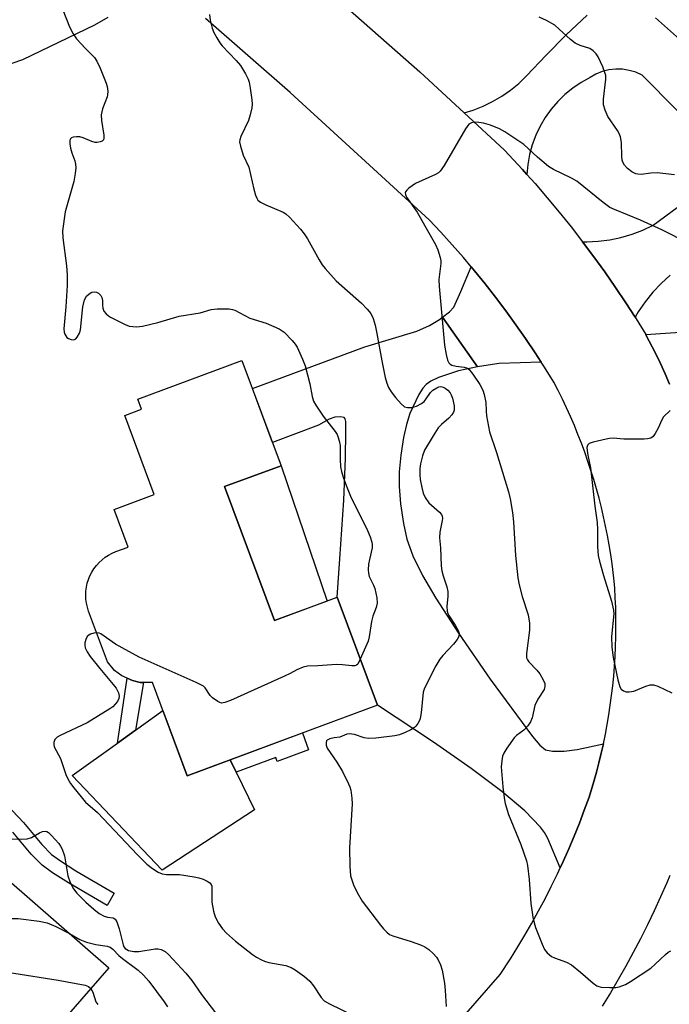
# Model space of a CAD drawing. Units: inches. Extents: x 1255762 to 1261762, y 489455 to 493455.
# Drawn here: x 1255921 to 1256081, y 491745 to 491987 of the extents above; entities that cross this region are included whole.
import ezdxf

# ---------------------------------------------------------------- set-up
doc = ezdxf.new("R2010")
doc.units = ezdxf.units.IN
doc.header["$MEASUREMENT"] = 0
for name, color, linetype in [('BLDG-Footprint', 5, 'Continuous'), ('CULTRL-Pad', 6, 'Continuous'), ('TRANS-Driveway', 251, 'Continuous'), ('TRANS-Non Street Sidewalk', 7, 'Continuous'), ('TRANS-Road', 130, 'Continuous'), ('Undefined', 1, 'Continuous')]:
    doc.layers.add(name, color=color, linetype=linetype)

msp = doc.modelspace()

# ---------------------------------------------------------------- linework, layer by layer
at = {"layer": 'BLDG-Footprint'}
for points, elevation in [([(1255971.63, 491872.11), (1255983.84, 491839.24), (1255999.24, 491844.96), (1256009.07, 491818.5), (1255962.43, 491801.18), (1255953.92, 491824.08), (1255950.92, 491824.05), (1255949.04, 491824.54), (1255946.4, 491825.72), (1255944.66, 491827.01), (1255942.92, 491829.11), (1255938.29, 491841.58), (1255937.99, 491842.53), (1255937.77, 491843.49), (1255937.63, 491844.47), (1255937.58, 491845.46), (1255937.62, 491846.45), (1255937.74, 491847.43), (1255937.95, 491848.4), (1255938.24, 491849.34), (1255938.61, 491850.26), (1255939.06, 491851.14), (1255939.59, 491851.98), (1255940.19, 491852.77), (1255940.85, 491853.5), (1255941.58, 491854.17), (1255942.36, 491854.78), (1255943.19, 491855.32), (1255944.06, 491855.78), (1255944.97, 491856.17), (1255947.96, 491857.27), (1255944.53, 491866.51), (1255954.37, 491870.17), (1255947.16, 491889.59), (1255951.23, 491891.11), (1255950.32, 491893.56), (1255975.89, 491903.06), (1255985.47, 491877.25)], 336.43), ([(1255924.75, 491714.42), (1255909.45, 491696.89), (1255878.85, 491723.6), (1255892.34, 491739.06), (1255884.12, 491746.23), (1255894.1, 491757.65), (1255886.3, 491764.46), (1255905.76, 491786.75), (1255943.25, 491754.03), (1255915.62, 491722.39)], 343.25)]:
    msp.add_lwpolyline(points, close=True, dxfattribs=dict(at, elevation=elevation))
at = {"layer": 'CULTRL-Pad'}
for points in [[(1255996.73, 491844.02), (1255983.84, 491839.24), (1255971.63, 491872.11), (1255985.47, 491877.25)], [(1255956.49, 491817.16), (1255962.43, 491801.18), (1255972.99, 491805.1), (1255974.46, 491802.09), (1255978.99, 491792.79), (1255956.36, 491778.03), (1255934.28, 491801.27), (1255945.39, 491809.21), (1255949.75, 491812.34)]]:
    msp.add_lwpolyline(points, close=True, dxfattribs=at)
at = {"layer": 'TRANS-Driveway'}
for points in [[(1256049.26, 491902.65), (1256038.9, 491902.34), (1256034.11, 491901.61), (1256033.63, 491901.51), (1256025.02, 491913.65), (1256026.74, 491914.99), (1256027.84, 491916.16), (1256029.57, 491919.96), (1256032.1, 491926.01), (1256032.87, 491925.09), (1256035.49, 491921.85), (1256038.06, 491918.56), (1256040.58, 491915.22), (1256043.03, 491911.84), (1256045.43, 491908.42), (1256047.76, 491904.96)], [(1256033.63, 491901.51), (1256028.94, 491900.5), (1256024.07, 491898.86), (1256022.2, 491897.95), (1256021, 491897.15), (1256020.19, 491896.26), (1256019.21, 491894.75), (1256017.06, 491890.09), (1256016.18, 491887.37), (1256015.47, 491884.16), (1256014.81, 491879.83), (1256014.43, 491875.74), (1256014.43, 491872.11), (1256014.76, 491867.91), (1256015.45, 491863.05), (1256016.27, 491859.19), (1256017.74, 491855.11), (1256020.15, 491850.31), (1256023.43, 491844.75), (1256028.96, 491836.16), (1256036.7, 491824.88), (1256047.08, 491810.85), (1256048.9, 491808.68), (1256050.26, 491807.56), (1256051.99, 491807.22), (1256054.89, 491807.26), (1256058.05, 491807.65), (1256064.48, 491809.06), (1256063.96, 491806.72), (1256063.39, 491804.38), (1256062.78, 491802.06), (1256062.13, 491799.75), (1256060.96, 491795.91), (1256059.8, 491792.72), (1256058.59, 491789.55), (1256057.32, 491786.4), (1256056, 491783.27), (1256054.63, 491780.17), (1256053.91, 491778.63), (1256050.85, 491785.77), (1256050.02, 491787.3), (1256049.09, 491788.59), (1256045.19, 491792.56), (1256039.62, 491797.31), (1256032.05, 491803), (1256022.82, 491809.4), (1256009.07, 491818.5), (1255999.24, 491844.96), (1255999.87, 491854.44), (1256000.85, 491868.8), (1256001.28, 491879.09), (1256001.34, 491885.53), (1256001.35, 491888.11), (1256001.21, 491888.71), (1256000.92, 491889.07), (1256000.04, 491889.25), (1255998.67, 491889.19), (1255997.22, 491888.66), (1255994.68, 491887.17), (1255983.36, 491882.95), (1255978.44, 491896.18), (1256006.02, 491906.43), (1256018.79, 491910.29), (1256021.88, 491911.61), (1256024.34, 491913.12), (1256025.02, 491913.65)]]:
    msp.add_lwpolyline(points, close=True, dxfattribs=at)
at = {"layer": 'TRANS-Non Street Sidewalk'}
for points in [[(1255949.04, 491824.54), (1255950.92, 491824.05), (1255951.77, 491824.06), (1255949.75, 491812.34), (1255945.39, 491809.21), (1255947.72, 491825.13)], [(1255992.22, 491807.53), (1255984.53, 491804.67), (1255984.15, 491805.69), (1255974.46, 491802.09), (1255972.99, 491805.1), (1255990.69, 491811.68)]]:
    msp.add_lwpolyline(points, close=True, dxfattribs=at)
msp.add_lwpolyline([(1255916.92, 491795.45), (1255922.3, 491789.7), (1255926.82, 491784.3), (1255929.21, 491781.88), (1255931.39, 491780.28), (1255935.15, 491777.88), (1255944.58, 491772.37), (1255942.82, 491769.36), (1255933.33, 491774.9), (1255929.42, 491777.4), (1255926.92, 491779.22), (1255924.23, 491781.95), (1255919.68, 491787.38)], dxfattribs=at)
at = {"layer": 'TRANS-Road'}
for points in [[(1255983.4, 492005.78), (1256019.51, 491973.85), (1256030.36, 491963.8), (1256040.24, 491954.64), (1256044.67, 491949.89), (1256045.74, 491948.69), (1256047.73, 491946.46), (1256050.74, 491942.97), (1256053.68, 491939.43), (1256056.57, 491935.84), (1256059.38, 491932.2), (1256062.14, 491928.51), (1256064.83, 491924.78), (1256067.46, 491921), (1256070.02, 491917.17), (1256072.28, 491913.66), (1256072.51, 491913.3), (1256074.92, 491909.41), (1256074.93, 491909.39), (1256077.26, 491904.82), (1256078.46, 491902.32), (1256079.61, 491899.81), (1256080.71, 491897.28)], [(1255943.02, 491987.24), (1255939.72, 491985.31), (1255922.06, 491976.83), (1255891.58, 491966.32), (1255887.79, 491965.01), (1255884.58, 491980.93), (1255884.71, 491981.04), (1255885.72, 491982.14), (1255886.54, 491983.39), (1255887.14, 491984.76), (1255887.39, 491985.89), (1255887.36, 491987.05)], [(1256014.67, 491724.27), (1256039.16, 491752.4), (1256041.71, 491756.31), (1256043.51, 491759.19), (1256045.25, 491762.1), (1256046.95, 491765.04), (1256048.59, 491768.02), (1256050.18, 491771.01), (1256051.71, 491774.04), (1256053.2, 491777.09), (1256053.91, 491778.63), (1256054.63, 491780.17), (1256056, 491783.27), (1256057.32, 491786.4), (1256058.59, 491789.55), (1256059.8, 491792.72), (1256060.96, 491795.91), (1256062.13, 491799.75), (1256062.78, 491802.06), (1256063.39, 491804.38), (1256063.96, 491806.72), (1256064.48, 491809.06), (1256064.97, 491811.41), (1256065.41, 491813.77), (1256065.81, 491816.14), (1256066.18, 491818.51), (1256066.5, 491820.89), (1256066.77, 491823.27), (1256067.01, 491825.66), (1256067.21, 491828.06), (1256067.36, 491830.45), (1256067.47, 491832.85), (1256067.54, 491835.25), (1256067.57, 491837.65), (1256067.55, 491840.05), (1256067.5, 491842.45), (1256067.4, 491844.85), (1256067.26, 491847.25), (1256067.08, 491849.64), (1256066.64, 491853.17), (1256066.3, 491855.5), (1256065.92, 491857.82), (1256065.5, 491860.14), (1256065.04, 491862.44), (1256064.54, 491864.74), (1256064, 491867.03), (1256063.42, 491869.31), (1256062.8, 491871.58), (1256062.14, 491873.84), (1256061.44, 491876.09), (1256060.71, 491878.32), (1256059.93, 491880.54), (1256059.11, 491882.75), (1256058.26, 491884.94), (1256057.37, 491887.12), (1256056.44, 491889.28), (1256055.47, 491891.43), (1256054.47, 491893.55), (1256053.42, 491895.66), (1256052.35, 491897.76), (1256050.04, 491901.46), (1256049.26, 491902.65), (1256047.76, 491904.96), (1256045.43, 491908.42), (1256043.03, 491911.84), (1256040.58, 491915.22), (1256038.06, 491918.56), (1256035.49, 491921.85), (1256032.87, 491925.09), (1256032.1, 491926.01), (1256030.18, 491928.29), (1256027.44, 491931.44), (1256024.65, 491934.55), (1256021.8, 491937.6), (1255987.68, 491968.84), (1255966.92, 491986.98)], [(1256091.05, 491955.77), (1256073.97, 491973.06), (1256072.44, 491973.75), (1256070.84, 491974.23), (1256069.18, 491974.49), (1256067.5, 491974.53), (1256065.84, 491974.33), (1256064.21, 491973.92), (1256062.66, 491973.29), (1256061.21, 491972.45), (1256059.04, 491971.25), (1256056.99, 491969.86), (1256055.07, 491968.3), (1256053.3, 491966.57), (1256051.69, 491964.7), (1256050.25, 491962.68), (1256048.99, 491960.55), (1256047.92, 491958.32), (1256047.06, 491956), (1256046.41, 491953.61), (1256045.97, 491951.18), (1256045.74, 491948.71), (1256045.74, 491948.69), (1256044.67, 491949.89), (1256040.24, 491954.64), (1256030.36, 491963.8), (1256032.56, 491964.46), (1256034.99, 491965.42), (1256037.34, 491966.56), (1256039.6, 491967.88), (1256041.74, 491969.38), (1256043.76, 491971.04), (1256045.65, 491972.86), (1256050.43, 491977.99), (1256055.37, 491982.97), (1256060.48, 491987.78)], [(1256077.24, 491987.11), (1256084.62, 491980.59)], [(1256080.85, 491923.96), (1256078.64, 491921.97), (1256076.59, 491919.8), (1256074.72, 491917.47), (1256073.04, 491915.01), (1256072.28, 491913.66), (1256070.02, 491917.17), (1256067.46, 491921), (1256064.83, 491924.78), (1256062.14, 491928.51), (1256059.38, 491932.2), (1256060.39, 491932.17), (1256063.22, 491932.3), (1256066.03, 491932.65), (1256068.8, 491933.23), (1256071.51, 491934.02), (1256074.16, 491935.03), (1256076.71, 491936.25), (1256088.81, 491945.2)], [(1256080.71, 491897.28), (1256079.61, 491899.81), (1256078.46, 491902.32), (1256077.26, 491904.82), (1256074.93, 491909.39), (1256074.92, 491909.41), (1256086.98, 491910.22)], [(1256080.74, 491776.72), (1256080.01, 491774.96), (1256078.49, 491771.48), (1256076.91, 491768.03), (1256075.27, 491764.6), (1256073.58, 491761.21), (1256071.82, 491757.84), (1256070.01, 491754.5), (1256068.13, 491751.2), (1256066.2, 491747.93), (1256064.22, 491744.7)]]:
    msp.add_lwpolyline(points, dxfattribs=at)
at = {"layer": 'Undefined'}
for points, elevation in [([(1255931.97, 491989.07), (1255933.6, 491984.93), (1255934.53, 491983.16), (1255935.35, 491981.98), (1255937.49, 491979.62), (1255939.7, 491977.36), (1255940.34, 491976.48), (1255941.16, 491974.79), (1255942.63, 491971.07), (1255942.84, 491970.24), (1255942.98, 491969.11), (1255942.96, 491968.27), (1255942.83, 491967.73), (1255941.71, 491964.81), (1255941.39, 491963.29), (1255941.44, 491961.96), (1255942.03, 491958.33), (1255942.03, 491957.58), (1255941.9, 491957.16), (1255941.58, 491956.88), (1255941.15, 491956.68), (1255940.39, 491956.53), (1255939.87, 491956.54), (1255939.09, 491956.78), (1255936.97, 491957.72), (1255936.13, 491957.89), (1255935.29, 491957.93), (1255934.51, 491957.83), (1255934.1, 491957.66), (1255933.8, 491957.39), (1255933.67, 491956.97), (1255933.68, 491956.22), (1255933.87, 491955.11), (1255934.19, 491954), (1255934.93, 491952.05), (1255935.11, 491951.2), (1255935.18, 491950.33), (1255935.03, 491948.94), (1255934.63, 491946.99), (1255932.57, 491939.52), (1255931.89, 491934.89), (1255931.93, 491933.15), (1255932.88, 491926.27), (1255933.05, 491924.06), (1255933.03, 491921.42), (1255932.73, 491916.24), (1255932.24, 491910.85), (1255932.29, 491910.02), (1255932.44, 491909.53), (1255932.67, 491909.09), (1255932.97, 491908.71), (1255933.37, 491908.43), (1255934.04, 491908.17), (1255934.5, 491908.11), (1255934.83, 491908.17), (1255935.14, 491908.36), (1255935.49, 491908.75), (1255936.03, 491909.74), (1255936.29, 491910.57), (1255936.91, 491916.19), (1255937.27, 491917.93), (1255937.81, 491918.88), (1255938.41, 491919.44), (1255939.1, 491919.81), (1255939.8, 491919.89), (1255940.25, 491919.79), (1255940.7, 491919.54), (1255941.27, 491918.98), (1255941.55, 491918.54), (1255941.73, 491917.8), (1255941.66, 491916.58), (1255941.74, 491915.89), (1255942.05, 491915.18), (1255942.57, 491914.53), (1255943.2, 491913.98), (1255943.67, 491913.7), (1255947.21, 491911.85), (1255948.27, 491911.46), (1255950.03, 491911.28), (1255951.5, 491911.44), (1255955.28, 491912.37), (1255960.49, 491913.94), (1255965.62, 491914.78), (1255968.37, 491915.59), (1255969.82, 491915.72), (1255972.75, 491915.71), (1255973.6, 491915.58), (1255974.14, 491915.39), (1255977.85, 491913.47), (1255981.82, 491912.21), (1255985.03, 491910.79), (1255986.22, 491910), (1255988.23, 491907.96), (1255988.94, 491907.07), (1255989.38, 491906.32), (1255990.73, 491903.4), (1255991.39, 491901.78), (1255992.49, 491897.3), (1255993.1, 491894.2), (1255993.46, 491893.12), (1255994.03, 491892.1), (1255995.82, 491889.38), (1255998.73, 491885.66), (1255999.19, 491884.92), (1255999.42, 491884.41), (1255999.74, 491883.33), (1255999.94, 491882.22), (1255999.94, 491878.87), (1256000.07, 491876.94), (1256000.28, 491875.83), (1256000.71, 491874.42), (1256001.47, 491872.24), (1256002.47, 491869.75), (1256006.64, 491861.34), (1256007.3, 491859.79), (1256007.74, 491858.49), (1256007.82, 491857.96), (1256007.77, 491857.11), (1256007.12, 491854.24), (1256006.94, 491853.09), (1256006.85, 491851.68), (1256006.88, 491850.85), (1256007.07, 491850.05), (1256008.13, 491847.96), (1256008.45, 491847.15), (1256008.92, 491844.87), (1256008.99, 491843.49), (1256008.78, 491842.47), (1256007.98, 491840.31), (1256007.63, 491838.99), (1256007.06, 491835.3), (1256006.82, 491834.17), (1256004.88, 491829.78)], 336), ([(1255967.92, 491987.93), (1255968.11, 491986.54), (1255968.57, 491984.61), (1255968.99, 491983.54), (1255969.69, 491982.23), (1255970.48, 491980.97), (1255971.03, 491980.28), (1255974.5, 491976.69), (1255975.51, 491975.46), (1255976.79, 491973.39), (1255977.39, 491972.11), (1255977.66, 491971.3), (1255977.92, 491969.89), (1255978.31, 491967.04), (1255978.36, 491965.9), (1255978.27, 491965.03), (1255977.91, 491963.32), (1255977.51, 491961.92), (1255975.62, 491958.01), (1255975.35, 491957.23), (1255975.31, 491956.69), (1255975.49, 491955.6), (1255976.19, 491953.41), (1255977.54, 491950.45), (1255978.8, 491945.07), (1255979.19, 491943.65), (1255979.5, 491942.86), (1255979.79, 491942.41), (1255980.44, 491941.89), (1255981.76, 491941.24), (1255985.96, 491939.46), (1255986.66, 491939.02), (1255987.5, 491938.24), (1255990.25, 491935.26), (1255991.17, 491934.14), (1255991.94, 491932.9), (1255994.79, 491927.77), (1255995.58, 491926.55), (1255996.3, 491925.65), (1255998.97, 491922.64), (1256005.2, 491917.15), (1256006.57, 491915.69), (1256007.44, 491914.59), (1256008.08, 491913.39), (1256008.55, 491911.72), (1256008.97, 491909.71), (1256010.16, 491902.97), (1256011.01, 491898.92), (1256011.39, 491897.49), (1256011.81, 491896.47), (1256012.46, 491895.36), (1256013.51, 491893.98), (1256014.88, 491892.42), (1256015.75, 491891.72), (1256016.5, 491891.5), (1256017.56, 491891.49), (1256018.64, 491891.83), (1256019.92, 491892.49), (1256020.58, 491892.99), (1256021.08, 491893.62), (1256022.12, 491895.21), (1256022.71, 491895.78), (1256023.65, 491896.37), (1256024.15, 491896.57), (1256024.65, 491896.66), (1256025.21, 491896.55), (1256025.67, 491896.29), (1256026.32, 491895.75), (1256026.89, 491895.09), (1256027.17, 491894.61), (1256027.48, 491893.83), (1256027.93, 491891.94), (1256027.9, 491890.89), (1256027.74, 491890.41), (1256027.37, 491889.74), (1256026.6, 491888.89), (1256024.83, 491887.34), (1256024.02, 491886.5), (1256022.72, 491884.55), (1256020.61, 491881.03), (1256020.1, 491879.68), (1256019.62, 491877.7), (1256019.49, 491876.53), (1256019.46, 491875.04), (1256019.54, 491873.87), (1256019.95, 491871.88), (1256020.33, 491870.49), (1256020.78, 491869.47), (1256021.72, 491868.14), (1256024.27, 491865.89), (1256024.76, 491865.29), (1256024.97, 491864.86), (1256025.03, 491864.33), (1256024.99, 491863.78), (1256024.37, 491860.93), (1256024.29, 491859.58), (1256024.55, 491857.11), (1256024.75, 491852.66), (1256024.87, 491851.48), (1256025.2, 491850.2), (1256026.13, 491847.51), (1256026.38, 491846.42), (1256026.37, 491845.28), (1256026.11, 491842.7), (1256026.15, 491841.56), (1256026.31, 491841.02), (1256026.56, 491840.52), (1256028.18, 491838.1), (1256028.88, 491836.84), (1256029.13, 491836.08), (1256029.02, 491835.35), (1256028.64, 491834.63), (1256027.78, 491833.47), (1256025.13, 491830.72), (1256024.39, 491829.83), (1256023.39, 491828.14), (1256021.01, 491823.53), (1256020.54, 491822.46), (1256020.33, 491821.68), (1256019.79, 491816.64), (1256019.56, 491815.24), (1256019.39, 491814.72), (1256019.01, 491814), (1256018.52, 491813.36), (1256018.16, 491813.02), (1256017.24, 491812.44), (1256015.9, 491811.81), (1256014.52, 491811.26), (1256013.38, 491810.97), (1256008.66, 491810.44), (1256006.89, 491810.33), (1256005.81, 491810.51), (1256003.49, 491811.3), (1256002.13, 491811.48), (1256001.62, 491811.38), (1255999.84, 491810.69), (1255998.45, 491810.53), (1255997.4, 491810.26), (1255996.77, 491809.91), (1255996.63, 491809.75), (1255996.5, 491809.36), (1255996.53, 491808.66), (1255996.78, 491807.92), (1255999.11, 491804.49), (1256000.51, 491802.25), (1256002.04, 491799.22), (1256002.34, 491798.43), (1256002.54, 491797.64), (1256002.82, 491795.72), (1256002.89, 491794.32), (1256002.24, 491783.5), (1256002.3, 491779.04), (1256002.49, 491776.67), (1256003.26, 491774.44), (1256004.11, 491772.56), (1256005.38, 491770.46), (1256009.85, 491764.5), (1256010.58, 491763.6), (1256011.4, 491762.78), (1256012.09, 491762.27), (1256012.87, 491761.91), (1256017.39, 491760.49), (1256019.63, 491759.7), (1256020.71, 491759.24), (1256021.67, 491758.58), (1256022.76, 491757.59), (1256023.54, 491756.72), (1256023.99, 491756.03), (1256024.58, 491754.8), (1256024.94, 491753.53), (1256025.51, 491750.27), (1256025.71, 491748.53), (1256025.91, 491744.57)], 334), ([(1256081.91, 491948.58), (1256077.69, 491949.06), (1256076.09, 491949.02), (1256073.75, 491948.7), (1256072.92, 491948.74), (1256072.42, 491948.86), (1256071.46, 491949.33), (1256070.39, 491950.16), (1256069.64, 491950.97), (1256069.23, 491951.69), (1256069.08, 491952.23), (1256068.99, 491953.07), (1256068.95, 491956.5), (1256068.66, 491957.9), (1256068.34, 491958.71), (1256067.92, 491959.48), (1256065.59, 491962.92), (1256064.91, 491964.47), (1256064.52, 491965.81), (1256064.49, 491967.19), (1256065.11, 491972.07), (1256065.09, 491972.94), (1256064.96, 491973.49), (1256064.33, 491975.13), (1256063.21, 491977.55), (1256062.75, 491978.28), (1256062.01, 491979), (1256061.13, 491979.56), (1256058.79, 491980.36), (1256057.56, 491980.93), (1256056.43, 491981.81), (1256053.66, 491984.38), (1256052.55, 491985.3), (1256050.56, 491986.47), (1256048.75, 491987.32)], 334), ([(1256085.41, 491931.75), (1256078.84, 491935.09), (1256073.57, 491937.52), (1256067.19, 491940.07), (1256066.1, 491940.6), (1256064.46, 491941.78), (1256057.94, 491947.04), (1256056.67, 491947.77), (1256052.29, 491949.89), (1256051.06, 491950.65), (1256048.34, 491952.9), (1256044.96, 491956.01), (1256043.54, 491957.04), (1256040.33, 491959.12), (1256039.05, 491959.85), (1256036.84, 491960.77), (1256035.12, 491961.27), (1256033.95, 491961.47), (1256032.87, 491961.49), (1256032.13, 491961.36), (1256031.48, 491961.02), (1256030.65, 491959.92), (1256025.46, 491950.93), (1256024.48, 491949.5), (1256024.05, 491949.13), (1256023.31, 491948.69), (1256018.4, 491946.5), (1256016.82, 491945.37), (1256016.26, 491944.83), (1256015.99, 491944.45), (1256015.92, 491944.24), (1256015.94, 491943.8), (1256016.22, 491943.1), (1256018.87, 491939.48), (1256020.68, 491936.1), (1256023.31, 491931.49), (1256023.89, 491930.19), (1256024.5, 491928.3), (1256024.65, 491927.48), (1256024.66, 491926.89), (1256024.18, 491922.91), (1256024.19, 491921.23), (1256025.57, 491906.84), (1256025.92, 491904.52), (1256026.25, 491903.14), (1256026.6, 491902.46), (1256026.92, 491902.15), (1256027.33, 491901.9), (1256028.37, 491901.64), (1256030.39, 491901.42), (1256031.15, 491901.14), (1256031.58, 491900.81), (1256032.5, 491899.68), (1256034.17, 491897.19), (1256034.89, 491895.79), (1256035.27, 491894.75), (1256035.67, 491892.74), (1256035.72, 491890.64), (1256035.85, 491889.51), (1256036.56, 491885.59), (1256038.28, 491880.46), (1256041.19, 491870.81), (1256041.61, 491869.15), (1256042.23, 491865.79), (1256042.47, 491863.49), (1256042.95, 491855.26), (1256043.49, 491849.74), (1256043.83, 491848.04), (1256044.54, 491845.2), (1256046.04, 491840.63), (1256046.41, 491838.62), (1256046.39, 491836.88), (1256045.61, 491831.17), (1256045.67, 491830.11), (1256045.9, 491829.6), (1256046.21, 491829.15), (1256048.2, 491827.08), (1256048.93, 491826.18), (1256049.68, 491824.92), (1256050.1, 491823.86), (1256050.14, 491823.09), (1256049.94, 491822.35), (1256048.41, 491819.96), (1256047.67, 491818.43), (1256046.99, 491815.42), (1256046.61, 491814.38), (1256045.97, 491813.43), (1256045.01, 491812.36), (1256043.18, 491811.1), (1256042.58, 491810.53), (1256040.78, 491807.97), (1256040.05, 491806.75), (1256039.74, 491805.96), (1256039.55, 491804.82), (1256039.46, 491803.36), (1256039.83, 491798.45), (1256040.12, 491795.78), (1256040.38, 491794.36), (1256041.2, 491791.69), (1256044.26, 491784.36), (1256045.66, 491780.32), (1256045.88, 491779.2), (1256046.28, 491775.76), (1256046.66, 491769.86), (1256047.22, 491766.49), (1256047.53, 491765.1), (1256047.88, 491763.99), (1256049.46, 491759.88), (1256050.08, 491758.56), (1256050.73, 491757.71), (1256051.76, 491756.88), (1256052.5, 491756.52), (1256055.41, 491755.47), (1256056.64, 491754.79), (1256058.9, 491753.01), (1256061.96, 491750.31), (1256062.88, 491749.67), (1256063.4, 491749.46), (1256063.96, 491749.34), (1256066.04, 491749.21), (1256067.52, 491749.22), (1256068.37, 491749.37), (1256069.9, 491750), (1256071.15, 491750.7), (1256076.1, 491753.98), (1256077.2, 491754.94), (1256079.7, 491757.38), (1256080.36, 491757.91), (1256080.99, 491758.23)], 332), ([(1256080.89, 491890.77), (1256079.26, 491889.21), (1256078.79, 491888.52), (1256077.88, 491886.43), (1256077.19, 491885.12), (1256076.71, 491884.44), (1256076.09, 491883.99), (1256075.31, 491883.82), (1256074.46, 491883.77), (1256069.48, 491883.76), (1256066.86, 491883.99), (1256065.99, 491883.94), (1256065.13, 491883.79), (1256061.99, 491883.05), (1256060.99, 491882.68), (1256060.65, 491882.38), (1256060.55, 491882.19), (1256060.46, 491881.74), (1256060.48, 491880.97), (1256060.64, 491879.87), (1256061.31, 491876.73), (1256062.4, 491867.3), (1256062.97, 491863.28), (1256063.08, 491861.62), (1256063.04, 491857.33), (1256063.23, 491855.22), (1256063.53, 491853.86), (1256064.53, 491850.29), (1256066.48, 491844.04), (1256067, 491841.78), (1256067.02, 491840.92), (1256066.5, 491835.33), (1256066.57, 491832.77), (1256066.88, 491830.19), (1256068.02, 491824.71), (1256068.5, 491823.04), (1256068.87, 491822.46), (1256069.39, 491822.04), (1256070.08, 491821.81), (1256070.83, 491821.75), (1256071.91, 491821.96), (1256074.89, 491823.17), (1256075.96, 491823.51), (1256076.76, 491823.53), (1256077.82, 491823.19), (1256081.24, 491821.53)], 330), ([(1255940.26, 491836.29), (1255939.55, 491836.19), (1255938.79, 491835.93), (1255938.33, 491835.67), (1255937.97, 491835.31), (1255937.6, 491834.6), (1255937.38, 491833.8), (1255937.34, 491833.25), (1255937.47, 491832.53), (1255937.9, 491831.6), (1255938.71, 491830.43), (1255941.06, 491827.48), (1255944.34, 491823.59), (1255945.01, 491822.69), (1255945.62, 491821.49), (1255945.74, 491820.68), (1255945.68, 491820.15), (1255945.34, 491819.41), (1255944.82, 491818.72), (1255944.2, 491818.11), (1255943.48, 491817.6), (1255937.94, 491814.21), (1255931.28, 491811.05), (1255930.54, 491810.63), (1255929.98, 491810.11), (1255929.75, 491809.38), (1255929.75, 491808.84), (1255929.85, 491808.3), (1255931.37, 491805.41), (1255932.71, 491801.46), (1255933.17, 491800.41), (1255933.86, 491799.31), (1255934.63, 491798.25), (1255937.55, 491794.72), (1255940.46, 491792.18), (1255950.26, 491781.8), (1255952.59, 491779.54), (1255953.93, 491778.43), (1255955.34, 491777.5), (1255956.28, 491777.12), (1255957.36, 491776.99), (1255960.59, 491776.95), (1255964.16, 491776.43), (1255965.31, 491776.16), (1255966.38, 491775.8), (1255967.39, 491775.37), (1255968.04, 491774.94), (1255968.34, 491774.53), (1255968.48, 491774.07), (1255968.53, 491773.29), (1255968.46, 491771.35), (1255968.53, 491770.21), (1255968.89, 491767.95), (1255969.3, 491766.59), (1255970.11, 491765.05), (1255971.09, 491763.61), (1255972.1, 491762.57), (1255974.28, 491760.64), (1255978.47, 491757.32), (1255979.43, 491756.68), (1255980.65, 491756), (1255981.41, 491755.69), (1255982.46, 491755.4), (1255986.6, 491754.62), (1255987.94, 491754.13), (1255988.95, 491753.61), (1255991.25, 491751.92), (1255992.53, 491750.8), (1255993.42, 491749.67), (1255995.3, 491746.79), (1255996.07, 491745.99), (1255997.31, 491745.26), (1256003.09, 491742.48)], 336), ([(1256004.88, 491829.78), (1256004.27, 491828.54), (1256003.98, 491828.28), (1256003.55, 491828.15), (1256002.78, 491828.14), (1256000.52, 491828.4), (1255999.07, 491828.46), (1255994.48, 491828.14), (1255991.98, 491828.06), (1255990.9, 491827.84), (1255989.33, 491827.21), (1255987.67, 491826.25), (1255986.34, 491825.59), (1255973.05, 491819.67), (1255971.7, 491819.14), (1255970.9, 491819.03), (1255970.43, 491819.15), (1255969.96, 491819.37), (1255968.65, 491820.31), (1255968.09, 491820.91), (1255966.87, 491822.76), (1255966.47, 491823.14), (1255965.99, 491823.45), (1255964.66, 491824.1), (1255950.69, 491830.24), (1255944.84, 491833.47), (1255941.32, 491835.97), (1255940.84, 491836.2), (1255940.26, 491836.29)], 336), ([(1255919.58, 491785.72), (1255921.84, 491785.61), (1255923.22, 491785.7), (1255924.26, 491786.08), (1255926.23, 491787.22), (1255926.96, 491787.55), (1255927.65, 491787.63), (1255928.06, 491787.5), (1255928.46, 491787.25), (1255929.22, 491786.52), (1255930.95, 491784.53), (1255931.4, 491783.92), (1255931.8, 491783.17), (1255932.34, 491781.54), (1255933.17, 491776.6), (1255933.76, 491774.98), (1255934.55, 491773.46), (1255935.41, 491772.42), (1255937.64, 491770.2), (1255939.54, 491768.46), (1255940.84, 491767.38), (1255942.09, 491766.71), (1255942.91, 491766.48), (1255944.32, 491766.3), (1255944.81, 491766.02), (1255945.19, 491765.37), (1255945.81, 491763.6), (1255946.76, 491759.68), (1255946.95, 491759.25), (1255947.24, 491758.85), (1255947.62, 491758.56), (1255948.09, 491758.34), (1255949.39, 491758.04), (1255950.57, 491758.1), (1255954.58, 491758.75), (1255955.38, 491758.74), (1255956.11, 491758.53), (1255957.03, 491758.05), (1255957.91, 491757.32), (1255962.1, 491752.77), (1255963.57, 491750.98), (1255965.98, 491747.55), (1255971.8, 491739.95)], 338), ([(1255887.06, 491765.33), (1255918.9, 491766.2), (1255921, 491766.2), (1255926.14, 491765.52), (1255928.11, 491765.14), (1255930.22, 491764.22), (1255933.57, 491762.48)], 340), ([(1255933.57, 491762.48), (1255936.14, 491761.06), (1255937.75, 491760.35), (1255940.04, 491759.76), (1255942.81, 491759.42), (1255943.55, 491759.13), (1255944.21, 491758.67), (1255945.72, 491757.1), (1255946.57, 491756.35), (1255950.44, 491753.52), (1255951.72, 491752.3), (1255953.04, 491750.83), (1255956.81, 491745.72), (1255957.59, 491744.51)], 340), ([(1255893.17, 491756.59), (1255895.86, 491756.45), (1255897.64, 491756.24), (1255930.82, 491751.02), (1255937.45, 491749.8), (1255938.25, 491749.53), (1255938.87, 491749.01)], 342), ([(1255938.87, 491749.01), (1255939.34, 491748.14), (1255940.09, 491745.76), (1255940.51, 491745.05)], 342)]:
    msp.add_lwpolyline(points, dxfattribs=dict(at, elevation=elevation))

doc.saveas('drawing.dxf')
